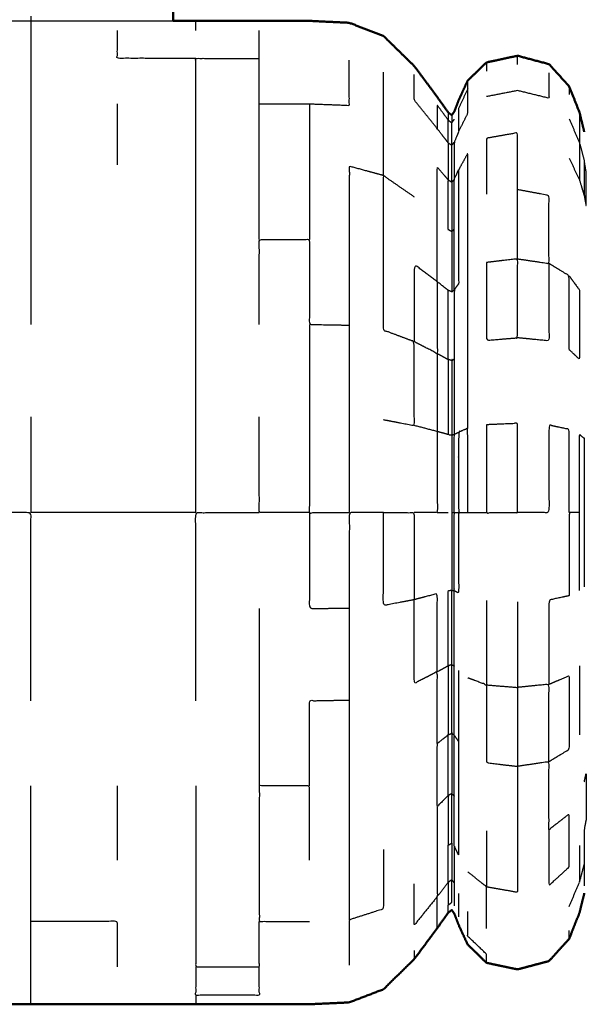
# Model space of a CAD drawing. Units: millimetres. Extents: x 0 to 184, y 0 to 194.
# Drawn here: x 13 to 15, y 127 to 129 of the extents above; entities that cross this region are included whole.
import ezdxf

# ---------------------------------------------------------------- set-up
doc = ezdxf.new("R2010")
doc.units = ezdxf.units.MM
doc.header["$MEASUREMENT"] = 0
doc.layers.add('PROIEZIONI 2D$Visible$Curves', color=7, linetype='Continuous', true_color=0x000000)
doc.layers.add('PROIEZIONI 2D$Visible$SceneSilhouetteCurves', color=7, linetype='Continuous', lineweight=50, true_color=0x000000)

msp = doc.modelspace()

# ---------------------------------------------------------------- linework, layer by layer
at = {"layer": 'PROIEZIONI 2D$Visible$Curves', "color": 18, "true_color": 0x000000}
for points, knots in [([(13.1017, 130.923), (6.6508, 130.923), (0.2, 130.923), (0.1562, 130.9292), (0.1125, 130.9355), (0.0812, 130.9542), (0.05, 130.973), (0.0312, 131.0042), (0.0125, 131.0355), (0.0062, 131.0792), (0, 131.123), (0, 160.8844), (0, 190.6458), (0.0062, 190.6895), (0.0125, 190.7333), (0.0312, 190.7645), (0.05, 190.7958), (0.0812, 190.8145), (0.1125, 190.8333), (0.1562, 190.8395), (0.2, 190.8458), (14.5562, 190.8458), (28.9125, 190.8458), (30.5367, 190.8458), (32.161, 190.8458), (44.9672, 190.8458), (57.7735, 190.8458), (59.4192, 190.8458), (61.065, 190.8458)], [30.55066, 30.55066, 30.55066, 31, 31, 32, 32, 33, 33, 34, 34, 35, 35, 36, 36, 37, 37, 38, 38, 39, 39, 40, 40, 41, 41, 42, 42, 43, 43, 44, 44, 44]), ([(13.9498, 130.923), (13.9498, 130.8919), (13.9498, 130.8609), (13.9498, 130.4655), (13.9498, 130.0702), (13.9498, 129.8453), (13.9498, 129.6205), (13.9498, 129.5514), (13.9498, 129.4823)], [-11.082778, -11.082778, -11.082778, -11, -11, -10, -10, -9, -9, -8.36521, -8.36521, -8.36521]), ([(13.9498, 129.4823), (13.9831, 129.4823), (14.0164, 129.4823), (14.111, 129.4823), (14.2057, 129.4823), (14.2803, 129.4823), (14.3549, 129.4823), (14.4142, 129.4795), (14.4736, 129.4767), (14.5242, 129.4572), (14.5749, 129.4377), (14.6209, 129.3928), (14.6668, 129.348), (14.7011, 129.3018), (14.7354, 129.2556), (14.7516, 129.2327), (14.7678, 129.2099), (14.7731, 129.2058), (14.7785, 129.2017), (14.7822, 129.207), (14.7859, 129.2124), (14.7924, 129.2292), (14.7989, 129.2461), (14.8123, 129.2753), (14.8258, 129.3045), (14.8538, 129.3317), (14.8819, 129.3589), (14.928, 129.3687), (14.9741, 129.3785), (15.0209, 129.3661), (15.0677, 129.3537), (15.0977, 129.3206), (15.1278, 129.2875), (15.1431, 129.2488), (15.1585, 129.2101), (15.1656, 129.181), (15.1728, 129.152)], [3.714299, 3.714299, 3.714299, 4, 4, 5, 5, 6, 6, 7, 7, 8, 8, 9, 9, 10, 10, 11, 11, 12, 12, 13, 13, 14, 14, 15, 15, 16, 16, 17, 17, 18, 18, 19, 19, 20, 20, 21, 21, 21]), ([(7.984, 127.6956), (8.0092, 127.6261), (8.0345, 127.5566), (8.0701, 127.4867), (8.1058, 127.4168), (8.1507, 127.3513), (8.1956, 127.2858), (8.2488, 127.2266), (8.3021, 127.1674), (8.3629, 127.1154), (8.4237, 127.0635), (8.4908, 127.0197), (8.558, 126.976), (8.6305, 126.9412), (8.703, 126.9064), (8.7795, 126.881), (8.856, 126.8557), (8.9352, 126.8403), (9.0145, 126.825), (9.0951, 126.8198), (9.1757, 126.8147), (9.2563, 126.8198), (9.337, 126.825), (9.4162, 126.8403), (9.4955, 126.8557), (9.572, 126.881), (9.6485, 126.9064), (9.7209, 126.9412), (9.7934, 126.976), (9.8606, 127.0197), (9.9278, 127.0635), (9.9885, 127.1154), (10.0493, 127.1674), (10.1015, 127.224), (10.1538, 127.2807), (10.1917, 127.3282), (10.2296, 127.3758), (10.2493, 127.4022), (10.2691, 127.4287), (10.2797, 127.4392), (10.2904, 127.4498), (10.3096, 127.4529), (10.3289, 127.4561), (10.3961, 127.455), (10.4633, 127.454), (10.6036, 127.4489), (10.744, 127.4438), (10.9044, 127.427), (11.0648, 127.4102), (11.189, 127.3733), (11.3132, 127.3364), (11.411, 127.2753), (11.5089, 127.2142), (11.5992, 127.1309), (11.6896, 127.0476), (11.761, 126.9639), (11.8325, 126.8803), (11.8743, 126.8185), (11.9161, 126.7568), (11.9499, 126.7204), (11.9837, 126.684), (12.0305, 126.6716), (12.0774, 126.6592), (12.1235, 126.6689), (12.1695, 126.6787), (12.1976, 126.7059), (12.2257, 126.7332), (12.2391, 126.7624), (12.2525, 126.7916), (12.2592, 126.8081), (12.2659, 126.8247), (12.2709, 126.8282), (12.2759, 126.8317), (12.284, 126.8236), (12.2922, 126.8155), (12.3101, 126.7902), (12.328, 126.765), (12.3606, 126.7212), (12.3932, 126.6774), (12.4364, 126.6365), (12.4796, 126.5957), (12.5289, 126.578), (12.5782, 126.5604), (12.6373, 126.5579), (12.6965, 126.5554), (12.7711, 126.5554), (12.8457, 126.5554), (12.9404, 126.5554), (13.0351, 126.5554), (13.1516, 126.5554), (13.2681, 126.5554), (13.3969, 126.5554), (13.5257, 126.5554), (13.6545, 126.5554), (13.7833, 126.5554), (13.8998, 126.5554), (14.0164, 126.5554), (14.111, 126.5554), (14.2057, 126.5554), (14.2803, 126.5554), (14.3549, 126.5554), (14.4142, 126.5582), (14.4736, 126.561), (14.5242, 126.5805), (14.5749, 126.6), (14.6209, 126.6448), (14.6668, 126.6897), (14.7011, 126.7359), (14.7354, 126.7821), (14.7516, 126.8049), (14.7678, 126.8278), (14.7731, 126.8319), (14.7785, 126.836), (14.7822, 126.8306), (14.7859, 126.8252), (14.7924, 126.8084), (14.7989, 126.7916), (14.8123, 126.7624), (14.8258, 126.7332), (14.8538, 126.7059), (14.8819, 126.6787), (14.928, 126.6689), (14.9741, 126.6592), (15.0209, 126.6716), (15.0677, 126.684), (15.0977, 126.7171), (15.1278, 126.7502), (15.1431, 126.7889), (15.1585, 126.8276), (15.1656, 126.8566), (15.1728, 126.8857)], [-44, -44, -44, -43, -43, -42, -42, -41, -41, -40, -40, -39, -39, -38, -38, -37, -37, -36, -36, -35, -35, -34, -34, -33, -33, -32, -32, -31, -31, -30, -30, -29, -29, -28, -28, -27, -27, -26, -26, -25, -25, -24, -24, -23, -23, -22, -22, -21, -21, -20, -20, -19, -19, -18, -18, -17, -17, -16, -16, -15, -15, -14, -14, -13, -13, -12, -12, -11, -11, -10, -10, -9, -9, -8, -8, -7, -7, -6, -6, -5, -5, -4, -4, -3, -3, -2, -2, -1, -1, 0, 0, 1, 1, 2, 2, 3, 3, 4, 4, 5, 5, 6, 6, 7, 7, 8, 8, 9, 9, 10, 10, 11, 11, 12, 12, 13, 13, 14, 14, 15, 15, 16, 16, 17, 17, 18, 18, 19, 19, 20, 20, 21, 21, 21])]:
    msp.add_open_spline(points, degree=2, knots=knots, dxfattribs=at)
at = {"layer": 'PROIEZIONI 2D$Visible$Curves', "color": 18, "lineweight": -3, "true_color": 0x000000}
for points, knots in [([(13.102, 129.4823), (13.1851, 129.4823), (13.2681, 129.4823), (13.3969, 129.4823), (13.5257, 129.4823), (13.6545, 129.4823), (13.7833, 129.4823), (13.8666, 129.4823), (13.9498, 129.4823)], [0.287232, 0.287232, 0.287232, 1, 1, 2, 2, 3, 3, 3.714299, 3.714299, 3.714299]), ([(13.5257, 129.4823), (13.5257, 129.4682), (13.5257, 129.4541), (13.5257, 129.4125), (13.5257, 129.3709), (13.5257, 129.3032), (13.5257, 129.2356), (13.5257, 129.1446), (13.5257, 129.0537), (13.5257, 128.9428), (13.5257, 128.8319), (13.5257, 128.7054), (13.5257, 128.5789)], [6, 6, 6, 7, 7, 8, 8, 9, 9, 10, 10, 11, 11, 12, 12, 12]), ([(14.0164, 129.3709), (13.8998, 129.3709), (13.7833, 129.3709), (13.7833, 129.4125), (13.7834, 129.4541)], [0, 0, 0, 1, 1, 2, 2, 2]), ([(14.2058, 128.8319), (14.2057, 128.9428), (14.2057, 129.0537), (14.2057, 129.1446), (14.2058, 129.2356), (14.2057, 129.3032), (14.2057, 129.3709), (14.2057, 129.4125), (14.2058, 129.4541)], [0, 0, 0, 1, 1, 2, 2, 3, 3, 4, 4, 4]), ([(14.0164, 128.0188), (14.0164, 128.1615), (14.0164, 128.3043), (14.0164, 128.4416), (14.0164, 128.5789), (14.0164, 128.7054), (14.0164, 128.8319), (14.0164, 128.9428), (14.0164, 129.0537), (14.0164, 129.1446), (14.0164, 129.2356), (14.0164, 129.3032), (14.0164, 129.3709), (14.111, 129.3709), (14.2057, 129.3709)], [0, 0, 0, 1, 1, 2, 2, 3, 3, 4, 4, 5, 5, 6, 6, 7, 7, 7]), ([(14.2058, 129.2356), (14.2803, 129.2356), (14.3549, 129.2356), (14.4142, 129.2333), (14.4736, 129.231), (14.4736, 129.2984), (14.4736, 129.3658)], [0, 0, 0, 1, 1, 2, 2, 3, 3, 3]), ([(14.5749, 129.0221), (14.5749, 129.1103), (14.5749, 129.1985), (14.5749, 129.2641), (14.5749, 129.3297)], [0, 0, 0, 1, 1, 2, 2, 2]), ([(15.0677, 129.3279), (15.0677, 129.29), (15.0677, 129.2521), (15.0209, 129.2635), (14.9741, 129.275), (14.928, 129.2659), (14.8819, 129.2569)], [0, 0, 0, 1, 1, 2, 2, 3, 3, 3]), ([(14.7678, 129.1193), (14.7516, 129.1403), (14.7354, 129.1614), (14.7011, 129.2041), (14.6668, 129.2468), (14.6668, 129.2846), (14.6668, 129.3224)], [0, 0, 0, 1, 1, 2, 2, 3, 3, 3]), ([(14.8258, 129.2797), (14.8123, 129.251), (14.7989, 129.2224), (14.7989, 129.1875), (14.7989, 129.1526), (14.8123, 129.1796), (14.8258, 129.2066), (14.8258, 129.2431), (14.8258, 129.2797), (14.8258, 129.2921), (14.8258, 129.3045)], [0, 0, 0, 1, 1, 2, 2, 3, 3, 4, 4, 5, 5, 5]), ([(14.3549, 129.2356), (14.3549, 129.1446), (14.3549, 129.0537), (14.3549, 128.9428), (14.3549, 128.8319)], [0, 0, 0, 1, 1, 2, 2, 2]), ([(14.7679, 129.187), (14.7516, 129.2093), (14.7353, 129.2317), (14.7354, 129.1965), (14.7354, 129.1614)], [0, 0, 0, 1, 1, 2, 2, 2]), ([(14.7678, 129.1193), (14.7678, 129.1531), (14.7679, 129.187), (14.7732, 129.1829), (14.7785, 129.1789)], [0, 0, 0, 1, 1, 2, 2, 2]), ([(14.7785, 129.1117), (14.7785, 129.1453), (14.7785, 129.1789), (14.7822, 129.1841), (14.7859, 129.1894)], [0, 0, 0, 1, 1, 2, 2, 2]), ([(15.1585, 129.2101), (15.1585, 129.1986), (15.1585, 129.1872), (15.1585, 129.1533), (15.1585, 129.1195), (15.1656, 129.0926), (15.1728, 129.0658)], [0, 0, 0, 1, 1, 2, 2, 3, 3, 3]), ([(14.7989, 129.1526), (14.7924, 129.1371), (14.7859, 129.1216), (14.7859, 129.0664), (14.7859, 129.0112)], [0, 0, 0, 1, 1, 2, 2, 2]), ([(14.9741, 128.7742), (14.9741, 128.8772), (14.9741, 128.9802), (14.9741, 129.0647), (14.9741, 129.1493), (14.928, 129.1411), (14.8819, 129.133), (14.8819, 129.0497), (14.8819, 128.9664)], [0, 0, 0, 1, 1, 2, 2, 3, 3, 4, 4, 4]), ([(14.7785, 129.1117), (14.7731, 129.1155), (14.7678, 129.1193), (14.7678, 129.0642), (14.7678, 129.0091)], [0, 0, 0, 1, 1, 2, 2, 2]), ([(14.7785, 129.0023), (14.7785, 129.057), (14.7785, 129.1117), (14.7822, 129.1166), (14.7859, 129.1216)], [0, 0, 0, 1, 1, 2, 2, 2]), ([(15.1585, 129.1195), (15.1585, 129.0644), (15.1585, 129.0093), (15.1656, 128.9851), (15.1728, 128.961)], [0, 0, 0, 1, 1, 2, 2, 2]), ([(14.8258, 128.2696), (14.8258, 128.3902), (14.8258, 128.5108), (14.8258, 128.6219), (14.8258, 128.7331), (14.8258, 128.8305), (14.8258, 128.9279), (14.8258, 129.0078), (14.8258, 129.0877), (14.8123, 129.0634), (14.7989, 129.0392), (14.7989, 128.9629), (14.7989, 128.8866), (14.7989, 128.7936), (14.7989, 128.7006), (14.7924, 128.6912), (14.7859, 128.6819), (14.7859, 128.5787), (14.7859, 128.4756), (14.7859, 128.3636), (14.7859, 128.2517)], [0, 0, 0, 1, 1, 2, 2, 3, 3, 4, 4, 5, 5, 6, 6, 7, 7, 8, 8, 9, 9, 10, 10, 10]), ([(15.1783, 129.0329), (15.1783, 128.9821), (15.1783, 128.9314), (15.1755, 128.9462), (15.1728, 128.961), (15.1728, 129.0134), (15.1728, 129.0658), (15.1755, 129.0493), (15.1783, 129.0329)], [0, 0, 0, 1, 1, 2, 2, 3, 3, 4, 4, 4]), ([(14.5749, 129.0221), (14.5242, 129.0359), (14.4736, 129.0497), (14.4736, 128.9392), (14.4736, 128.8288), (14.4736, 128.7028), (14.4736, 128.5768), (14.4736, 128.44), (14.4736, 128.3032), (14.4736, 128.161), (14.4736, 128.0188)], [0, 0, 0, 1, 1, 2, 2, 3, 3, 4, 4, 5, 5, 5]), ([(14.7353, 128.7059), (14.7354, 128.7996), (14.7354, 128.8933), (14.7354, 128.9702), (14.7353, 129.0471), (14.7515, 129.0281), (14.7678, 129.0091)], [0, 0, 0, 1, 1, 2, 2, 3, 3, 3]), ([(14.7859, 128.6819), (14.7859, 128.7723), (14.7859, 128.8628), (14.7859, 128.937), (14.7859, 129.0112), (14.7924, 129.0252), (14.7989, 129.0392)], [0, 0, 0, 1, 1, 2, 2, 3, 3, 3]), ([(14.5749, 128.2956), (14.6209, 128.2868), (14.6668, 128.2781), (14.6668, 128.4028), (14.6668, 128.5275), (14.6209, 128.5446), (14.5749, 128.5618), (14.5749, 128.6844), (14.5749, 128.8071), (14.5749, 128.9146), (14.5749, 129.0221), (14.6209, 128.9904), (14.6668, 128.9587)], [0, 0, 0, 1, 1, 2, 2, 3, 3, 4, 4, 5, 5, 6, 6, 6]), ([(14.7785, 128.8553), (14.7731, 128.8582), (14.7678, 128.8611), (14.7678, 128.9351), (14.7678, 129.0091), (14.7731, 129.0057), (14.7785, 129.0023)], [0, 0, 0, 1, 1, 2, 2, 3, 3, 3]), ([(14.7859, 129.0112), (14.7822, 129.0067), (14.7785, 129.0023), (14.7785, 128.9288), (14.7785, 128.8553), (14.7822, 128.859), (14.7859, 128.8628)], [0, 0, 0, 1, 1, 2, 2, 3, 3, 3]), ([(14.9741, 128.7742), (15.0209, 128.7673), (15.0677, 128.7604), (15.0677, 128.8615), (15.0677, 128.9627), (15.0209, 128.9714), (14.9741, 128.9802)], [0, 0, 0, 1, 1, 2, 2, 3, 3, 3]), ([(14.2057, 128.5789), (14.2057, 128.7054), (14.2058, 128.8319), (14.2803, 128.8319), (14.3549, 128.8319), (14.3549, 128.7054), (14.3549, 128.5789), (14.4142, 128.5778), (14.4736, 128.5768)], [0, 0, 0, 1, 1, 2, 2, 3, 3, 4, 4, 4]), ([(14.7785, 128.8553), (14.7785, 128.7656), (14.7785, 128.676), (14.7822, 128.6789), (14.7859, 128.6819)], [0, 0, 0, 1, 1, 2, 2, 2]), ([(14.8819, 128.7633), (14.928, 128.7687), (14.9741, 128.7742), (14.9741, 128.6566), (14.9741, 128.5391), (14.928, 128.5354), (14.8819, 128.5317), (14.8819, 128.6475), (14.8819, 128.7633)], [0, 0, 0, 1, 1, 2, 2, 3, 3, 4, 4, 4]), ([(14.7785, 128.676), (14.7731, 128.6782), (14.7678, 128.6805), (14.7515, 128.6932), (14.7353, 128.7059), (14.7011, 128.7315), (14.6668, 128.7572), (14.6668, 128.6423), (14.6668, 128.5275)], [0, 0, 0, 1, 1, 2, 2, 3, 3, 4, 4, 4]), ([(15.0677, 128.7604), (15.0677, 128.645), (15.0677, 128.5297), (15.0209, 128.5344), (14.9741, 128.5391)], [0, 0, 0, 1, 1, 2, 2, 2]), ([(15.1278, 128.7236), (15.1431, 128.7021), (15.1585, 128.6807), (15.1585, 128.5777), (15.1585, 128.4747), (15.1431, 128.4895), (15.1278, 128.5043), (15.1278, 128.6139), (15.1278, 128.7236), (15.0977, 128.742), (15.0677, 128.7604)], [0, 0, 0, 1, 1, 2, 2, 3, 3, 4, 4, 5, 5, 5]), ([(14.7353, 128.7059), (14.7354, 128.599), (14.7354, 128.4921), (14.7011, 128.5098), (14.6668, 128.5275)], [0, 0, 0, 1, 1, 2, 2, 2]), ([(14.7785, 128.4715), (14.7731, 128.473), (14.7678, 128.4746), (14.7678, 128.5775), (14.7678, 128.6805)], [0, 0, 0, 1, 1, 2, 2, 2]), ([(14.3549, 128.5789), (14.3549, 128.4416), (14.3549, 128.3043), (14.3549, 128.1615), (14.3549, 128.0188), (14.4142, 128.0188), (14.4736, 128.0188)], [0, 0, 0, 1, 1, 2, 2, 3, 3, 3]), ([(14.7678, 128.4746), (14.7678, 128.3629), (14.7678, 128.2512), (14.7731, 128.2504), (14.7785, 128.2496)], [0, 0, 0, 1, 1, 2, 2, 2]), ([(14.7859, 128.4756), (14.7822, 128.4735), (14.7785, 128.4715), (14.7785, 128.3605), (14.7785, 128.2496), (14.7822, 128.2506), (14.7859, 128.2517)], [0, 0, 0, 1, 1, 2, 2, 3, 3, 3]), ([(14.3549, 128.0188), (14.2803, 128.0188), (14.2057, 128.0188), (14.2057, 128.1615), (14.2058, 128.3043)], [0, 0, 0, 1, 1, 2, 2, 2]), ([(14.7678, 128.2512), (14.7515, 128.2556), (14.7353, 128.2601), (14.7011, 128.2691), (14.6668, 128.2781)], [0, 0, 0, 1, 1, 2, 2, 2]), ([(14.8819, 128.2803), (14.928, 128.2822), (14.9741, 128.2841), (14.9741, 128.1514), (14.9741, 128.0188), (14.928, 128.0188), (14.8819, 128.0188), (14.8819, 128.1495), (14.8819, 128.2803)], [0, 0, 0, 1, 1, 2, 2, 3, 3, 4, 4, 4]), ([(15.1278, 128.0188), (15.1278, 128.1425), (15.1278, 128.2663), (15.0977, 128.2727), (15.0677, 128.2792), (15.0677, 128.149), (15.0677, 128.0188), (15.0209, 128.0188), (14.9741, 128.0188)], [0, 0, 0, 1, 1, 2, 2, 3, 3, 4, 4, 4]), ([(14.7353, 128.2601), (14.7354, 128.1394), (14.7354, 128.0188), (14.7011, 128.0188), (14.6668, 128.0188)], [0, 0, 0, 1, 1, 2, 2, 2]), ([(14.7785, 128.2496), (14.7785, 128.1342), (14.7785, 128.0188), (14.7822, 128.0188), (14.7859, 128.0188)], [0, 0, 0, 1, 1, 2, 2, 2]), ([(14.7859, 128.0188), (14.7859, 128.1352), (14.7859, 128.2517), (14.7924, 128.2549), (14.7989, 128.2582)], [0, 0, 0, 1, 1, 2, 2, 2]), ([(14.8258, 128.0188), (14.8258, 128.1442), (14.8258, 128.2696), (14.8123, 128.2639), (14.7989, 128.2582), (14.7989, 128.1385), (14.7989, 128.0188), (14.8123, 128.0188), (14.8258, 128.0188), (14.8538, 128.0188), (14.8819, 128.0188)], [0, 0, 0, 1, 1, 2, 2, 3, 3, 4, 4, 5, 5, 5]), ([(15.1585, 127.7865), (15.1585, 127.9026), (15.1585, 128.0188), (15.1585, 128.135), (15.1585, 128.2512), (15.1656, 128.2455), (15.1728, 128.2399), (15.1728, 128.1293), (15.1728, 128.0188), (15.1728, 127.9083), (15.1728, 127.7978)], [0, 0, 0, 1, 1, 2, 2, 3, 3, 4, 4, 5, 5, 5]), ([(13.5257, 127.4588), (13.5257, 127.5961), (13.5257, 127.7334), (13.5257, 127.8761), (13.5257, 128.0188), (13.3969, 128.0188), (13.2681, 128.0188), (13.2681, 127.8761), (13.2681, 127.7334), (13.2681, 127.5961), (13.2681, 127.4588), (13.2681, 127.3323), (13.2681, 127.2058), (13.2681, 127.0949), (13.2681, 126.984)], [0, 0, 0, 1, 1, 2, 2, 3, 3, 4, 4, 5, 5, 6, 6, 7, 7, 7]), ([(14.0164, 128.0188), (13.8998, 128.0188), (13.7833, 128.0188), (13.6545, 128.0188), (13.5257, 128.0188)], [0, 0, 0, 1, 1, 2, 2, 2]), ([(14.0164, 127.4588), (14.0164, 127.5961), (14.0164, 127.7334), (14.0164, 127.8761), (14.0164, 128.0188), (14.111, 128.0188), (14.2057, 128.0188)], [0, 0, 0, 1, 1, 2, 2, 3, 3, 3]), ([(14.3549, 128.0188), (14.3549, 127.8761), (14.3549, 127.7334), (14.4142, 127.7339), (14.4736, 127.7344)], [0, 0, 0, 1, 1, 2, 2, 2]), ([(14.5749, 128.0188), (14.5242, 128.0188), (14.4736, 128.0188), (14.4736, 127.8766), (14.4736, 127.7344), (14.4736, 127.5976), (14.4736, 127.4609), (14.4736, 127.3349), (14.4736, 127.2089), (14.4736, 127.0984), (14.4736, 126.988), (14.4736, 126.8973), (14.4736, 126.8067)], [0, 0, 0, 1, 1, 2, 2, 3, 3, 4, 4, 5, 5, 6, 6, 6]), ([(14.5749, 128.0188), (14.5749, 127.8804), (14.5749, 127.7421), (14.6209, 127.7508), (14.6668, 127.7596), (14.6668, 127.8892), (14.6668, 128.0188), (14.6209, 128.0188), (14.5749, 128.0188)], [0, 0, 0, 1, 1, 2, 2, 3, 3, 4, 4, 4]), ([(14.7785, 128.0188), (14.7785, 127.9034), (14.7785, 127.7881), (14.7822, 127.787), (14.7859, 127.786)], [0, 0, 0, 1, 1, 2, 2, 2]), ([(14.7989, 128.0188), (14.7924, 128.0188), (14.7859, 128.0188), (14.7859, 127.9024), (14.7859, 127.786), (14.7924, 127.7827), (14.7989, 127.7794), (14.7989, 127.8991), (14.7989, 128.0188)], [0, 0, 0, 1, 1, 2, 2, 3, 3, 4, 4, 4]), ([(15.1585, 128.0188), (15.1431, 128.0188), (15.1278, 128.0188), (15.1278, 127.8951), (15.1278, 127.7714), (15.0977, 127.7649), (15.0677, 127.7585), (15.0677, 127.6332), (15.0677, 127.508)], [0, 0, 0, 1, 1, 2, 2, 3, 3, 4, 4, 4]), ([(14.7354, 127.5456), (14.7354, 127.6616), (14.7353, 127.7776), (14.7011, 127.7686), (14.6668, 127.7596)], [0, 0, 0, 1, 1, 2, 2, 2]), ([(14.7678, 127.563), (14.7678, 127.6747), (14.7679, 127.7865), (14.7732, 127.7873), (14.7785, 127.7881)], [0, 0, 0, 1, 1, 2, 2, 2]), ([(14.7859, 127.3558), (14.7859, 127.4589), (14.7859, 127.5621), (14.7859, 127.674), (14.7859, 127.786)], [0, 0, 0, 1, 1, 2, 2, 2]), ([(14.7353, 127.3318), (14.7354, 127.4387), (14.7354, 127.5456), (14.7011, 127.5279), (14.6668, 127.5102), (14.6668, 127.6349), (14.6668, 127.7596)], [0, 0, 0, 1, 1, 2, 2, 3, 3, 3]), ([(14.8819, 127.7574), (14.8819, 127.6317), (14.8819, 127.506), (14.8538, 127.5164), (14.8258, 127.5269)], [0, 0, 0, 1, 1, 2, 2, 2]), ([(14.9741, 127.7536), (14.9741, 127.626), (14.9741, 127.4985), (14.9741, 127.381), (14.9741, 127.2635), (14.9741, 127.1605), (14.9741, 127.0575), (14.9741, 126.9729), (14.9741, 126.8884), (14.928, 126.8965), (14.8819, 126.9047)], [0, 0, 0, 1, 1, 2, 2, 3, 3, 4, 4, 5, 5, 5]), ([(14.2058, 127.7334), (14.2057, 127.5961), (14.2057, 127.4588), (14.2057, 127.3323), (14.2058, 127.2058)], [0, 0, 0, 1, 1, 2, 2, 2]), ([(14.7785, 127.5662), (14.7731, 127.5646), (14.7678, 127.563), (14.7678, 127.4601), (14.7678, 127.3572)], [0, 0, 0, 1, 1, 2, 2, 2]), ([(14.7785, 127.3617), (14.7785, 127.4639), (14.7785, 127.5662), (14.7822, 127.5641), (14.7859, 127.5621)], [0, 0, 0, 1, 1, 2, 2, 2]), ([(14.7989, 127.5492), (14.7989, 127.4431), (14.7989, 127.3371), (14.7989, 127.2441), (14.7989, 127.1511), (14.7989, 127.0748), (14.7989, 126.9985), (14.7924, 127.0125), (14.7859, 127.0265), (14.7859, 126.9713), (14.7859, 126.9161), (14.7859, 126.8822), (14.7859, 126.8483)], [0, 0, 0, 1, 1, 2, 2, 3, 3, 4, 4, 5, 5, 6, 6, 6]), ([(15.0677, 127.508), (15.0977, 127.5207), (15.1278, 127.5334), (15.1278, 127.4237), (15.1278, 127.3141), (15.0977, 127.2957), (15.0677, 127.2773)], [0, 0, 0, 1, 1, 2, 2, 3, 3, 3]), ([(14.8819, 127.506), (14.8819, 127.3902), (14.8819, 127.2744), (14.928, 127.2689), (14.9741, 127.2635)], [0, 0, 0, 1, 1, 2, 2, 2]), ([(15.0677, 127.2773), (15.0677, 127.3926), (15.0677, 127.508), (15.0209, 127.5032), (14.9741, 127.4985)], [0, 0, 0, 1, 1, 2, 2, 2]), ([(14.3549, 127.2058), (14.3549, 127.3323), (14.3549, 127.4588), (14.4142, 127.4598), (14.4736, 127.4609)], [0, 0, 0, 1, 1, 2, 2, 2]), ([(14.7859, 127.3558), (14.7822, 127.3587), (14.7785, 127.3617), (14.7785, 127.272), (14.7785, 127.1824), (14.7822, 127.1786), (14.7859, 127.1748)], [0, 0, 0, 1, 1, 2, 2, 3, 3, 3]), ([(14.7678, 127.1766), (14.7516, 127.1605), (14.7354, 127.1444), (14.7354, 127.2381), (14.7353, 127.3318), (14.7515, 127.3445), (14.7678, 127.3572)], [0, 0, 0, 1, 1, 2, 2, 3, 3, 3]), ([(14.7785, 127.1824), (14.7731, 127.1795), (14.7678, 127.1766), (14.7678, 127.2669), (14.7678, 127.3572), (14.7731, 127.3594), (14.7785, 127.3617)], [0, 0, 0, 1, 1, 2, 2, 3, 3, 3]), ([(14.7859, 127.0265), (14.7859, 127.1006), (14.7859, 127.1748), (14.7859, 127.2653), (14.7859, 127.3558), (14.7924, 127.3464), (14.7989, 127.3371)], [0, 0, 0, 1, 1, 2, 2, 3, 3, 3]), ([(15.0677, 127.075), (15.0677, 126.992), (15.0677, 126.909), (15.0977, 126.9365), (15.1278, 126.9641), (15.1278, 127.0429), (15.1278, 127.1218), (15.0977, 127.0984), (15.0677, 127.075), (15.0677, 127.1761), (15.0677, 127.2773), (15.0209, 127.2704), (14.9741, 127.2635)], [0, 0, 0, 1, 1, 2, 2, 3, 3, 4, 4, 5, 5, 6, 6, 6]), ([(15.1728, 127.2176), (15.1755, 127.2302), (15.1783, 127.2428), (15.1783, 127.1745), (15.1783, 127.1063), (15.1755, 127.0915), (15.1728, 127.0767), (15.1728, 127.0243), (15.1728, 126.9719), (15.1728, 126.9397), (15.1728, 126.9075)], [0, 0, 0, 1, 1, 2, 2, 3, 3, 4, 4, 5, 5, 5]), ([(13.5257, 126.5554), (13.5257, 126.5695), (13.5257, 126.5836), (13.5257, 126.6252), (13.5257, 126.6668), (13.5257, 126.7344), (13.5257, 126.8021), (13.5257, 126.893), (13.5257, 126.984), (13.5257, 127.0949), (13.5257, 127.2058)], [3, 3, 3, 4, 4, 5, 5, 6, 6, 7, 7, 8, 8, 8]), ([(14.0164, 127.2058), (14.0164, 127.0949), (14.0164, 126.984), (14.0164, 126.893), (14.0164, 126.8021), (14.0164, 126.7344), (14.0164, 126.6668), (14.111, 126.6668), (14.2057, 126.6668), (14.2057, 126.7344), (14.2058, 126.8021)], [0, 0, 0, 1, 1, 2, 2, 3, 3, 4, 4, 5, 5, 5]), ([(14.3549, 126.984), (14.3549, 127.0949), (14.3549, 127.2058), (14.2803, 127.2058), (14.2058, 127.2058), (14.2057, 127.0949), (14.2057, 126.984), (14.2057, 126.893), (14.2058, 126.8021), (14.2803, 126.8021), (14.3549, 126.8021)], [0, 0, 0, 1, 1, 2, 2, 3, 3, 4, 4, 5, 5, 5]), ([(14.7678, 127.1766), (14.7678, 127.1026), (14.7678, 127.0286), (14.7731, 127.032), (14.7785, 127.0354), (14.7785, 127.1089), (14.7785, 127.1824)], [0, 0, 0, 1, 1, 2, 2, 3, 3, 3]), ([(14.7354, 127.1444), (14.7354, 127.0675), (14.7353, 126.9906), (14.7354, 126.9334), (14.7354, 126.8763), (14.7011, 126.8336), (14.6668, 126.7909), (14.6668, 126.8523), (14.6668, 126.9138)], [0, 0, 0, 1, 1, 2, 2, 3, 3, 4, 4, 4]), ([(14.5749, 127.0156), (14.5749, 126.9274), (14.5749, 126.8392), (14.5242, 126.8229), (14.4736, 126.8067), (14.4736, 126.7393), (14.4736, 126.6719)], [0, 0, 0, 1, 1, 2, 2, 3, 3, 3]), ([(14.7785, 126.926), (14.7731, 126.9222), (14.7678, 126.9184), (14.7678, 126.9735), (14.7678, 127.0286)], [0, 0, 0, 1, 1, 2, 2, 2]), ([(14.7785, 127.0354), (14.7785, 126.9807), (14.7785, 126.926), (14.7822, 126.921), (14.7859, 126.9161)], [0, 0, 0, 1, 1, 2, 2, 2]), ([(15.1585, 127.0284), (15.1585, 126.9733), (15.1585, 126.9182), (15.1656, 126.945), (15.1728, 126.9719)], [0, 0, 0, 1, 1, 2, 2, 2]), ([(14.7678, 126.9184), (14.7678, 126.8845), (14.7679, 126.8507), (14.7732, 126.8547), (14.7785, 126.8588), (14.7785, 126.8924), (14.7785, 126.926)], [0, 0, 0, 1, 1, 2, 2, 3, 3, 3]), ([(14.8819, 126.7808), (14.8819, 126.8427), (14.8819, 126.9047), (14.8538, 126.9273), (14.8258, 126.9499)], [0, 0, 0, 1, 1, 2, 2, 2]), ([(14.7354, 126.7821), (14.7354, 126.794), (14.7353, 126.806), (14.7354, 126.8411), (14.7354, 126.8763)], [1, 1, 1, 2, 2, 3, 3, 3]), ([(14.8819, 126.6787), (14.8819, 126.6916), (14.8819, 126.7046), (14.8538, 126.7313), (14.8258, 126.758), (14.8258, 126.7945), (14.8258, 126.8311)], [1, 1, 1, 2, 2, 3, 3, 4, 4, 4]), ([(13.7833, 126.6668), (13.7833, 126.7344), (13.7834, 126.8021), (13.6545, 126.8021), (13.5257, 126.8021)], [0, 0, 0, 1, 1, 2, 2, 2]), ([(14.0164, 126.6668), (14.0164, 126.6252), (14.0164, 126.5836), (14.1111, 126.5836), (14.2058, 126.5836), (14.2057, 126.6252), (14.2057, 126.6668)], [0, 0, 0, 1, 1, 2, 2, 3, 3, 3])]:
    msp.add_open_spline(points, degree=2, knots=knots, dxfattribs=at)
for points in [[(13.5257, 129.4968), (13.5257, 129.4895), (13.5257, 129.4823)], [(14.0164, 129.4541), (14.0164, 129.4682), (14.0164, 129.4823)], [(14.8819, 129.3589), (14.8819, 129.346), (14.8819, 129.3331)], [(14.9741, 129.3522), (14.9741, 129.3653), (14.9741, 129.3785)], [(15.1278, 129.2875), (15.1278, 129.2752), (15.1278, 129.263)], [(13.7833, 129.0537), (13.7833, 129.1446), (13.7834, 129.2356)], [(14.7678, 129.2099), (14.7678, 129.1984), (14.7679, 129.187)], [(14.7785, 129.2017), (14.7785, 129.1903), (14.7785, 129.1789)], [(15.1278, 129.1909), (15.1431, 129.1552), (15.1585, 129.1195)], [(15.1278, 129.0736), (15.1431, 129.0414), (15.1585, 129.0093)], [(14.7354, 128.4921), (14.7354, 128.3761), (14.7353, 128.2601)], [(14.7354, 128.4921), (14.7516, 128.4833), (14.7678, 128.4746)], [(13.5257, 128.3043), (13.5257, 128.1615), (13.5257, 128.0188)], [(14.7354, 128.0188), (14.7516, 128.0188), (14.7678, 128.0188)], [(14.7785, 127.5662), (14.7785, 127.6771), (14.7785, 127.7881)], [(14.7354, 127.5456), (14.7516, 127.5543), (14.7678, 127.563)], [(15.1585, 127.563), (15.1585, 127.46), (15.1585, 127.357)], [(14.8819, 127.506), (14.928, 127.5022), (14.9741, 127.4985)], [(13.7833, 126.984), (13.7833, 127.0949), (13.7834, 127.2058)], [(14.8819, 127.0713), (14.8819, 126.988), (14.8819, 126.9047)], [(14.7354, 126.8763), (14.7516, 126.8973), (14.7678, 126.9184)], [(15.1278, 126.8468), (15.1431, 126.8825), (15.1585, 126.9182)], [(14.7989, 126.885), (14.7989, 126.8501), (14.7989, 126.8153)], [(14.7678, 126.8278), (14.7678, 126.8392), (14.7679, 126.8507)], [(15.1278, 126.7502), (15.1278, 126.7624), (15.1278, 126.7747)], [(14.6668, 126.7153), (14.6668, 126.7025), (14.6668, 126.6897)], [(14.0164, 126.5836), (14.0164, 126.5695), (14.0164, 126.5554)]]:
    msp.add_open_spline(points, degree=2, dxfattribs=at)
at = {"layer": 'PROIEZIONI 2D$Visible$SceneSilhouetteCurves', "color": 18, "true_color": 0x000000}
for points, knots in [([(13.1017, 130.923), (6.6508, 130.923), (0.2, 130.923), (0.1562, 130.9292), (0.1125, 130.9355), (0.0812, 130.9542), (0.05, 130.973), (0.0312, 131.0042), (0.0125, 131.0355), (0.0062, 131.0792), (0, 131.123), (0, 160.8844), (0, 190.6458), (0.0062, 190.6895), (0.0125, 190.7333), (0.0312, 190.7645), (0.05, 190.7958), (0.0812, 190.8145), (0.1125, 190.8333), (0.1562, 190.8395), (0.2, 190.8458), (14.5562, 190.8458), (28.9125, 190.8458), (30.5367, 190.8458), (32.161, 190.8458), (44.9672, 190.8458), (57.7735, 190.8458), (59.4192, 190.8458), (61.065, 190.8458)], [30.55066, 30.55066, 30.55066, 31, 31, 32, 32, 33, 33, 34, 34, 35, 35, 36, 36, 37, 37, 38, 38, 39, 39, 40, 40, 41, 41, 42, 42, 43, 43, 44, 44, 44]), ([(13.9498, 130.923), (13.9498, 130.8919), (13.9498, 130.8609), (13.9498, 130.4655), (13.9498, 130.0702), (13.9498, 129.8453), (13.9498, 129.6205), (13.9498, 129.5514), (13.9498, 129.4823)], [-11.082778, -11.082778, -11.082778, -11, -11, -10, -10, -9, -9, -8.36521, -8.36521, -8.36521]), ([(13.9498, 129.4823), (13.9831, 129.4823), (14.0164, 129.4823), (14.111, 129.4823), (14.2057, 129.4823), (14.2803, 129.4823), (14.3549, 129.4823), (14.4142, 129.4795), (14.4736, 129.4767), (14.5242, 129.4572), (14.5749, 129.4377), (14.6209, 129.3928), (14.6668, 129.348), (14.7011, 129.3018), (14.7354, 129.2556), (14.7516, 129.2327), (14.7678, 129.2099), (14.7731, 129.2058), (14.7785, 129.2017), (14.7822, 129.207), (14.7859, 129.2124), (14.7924, 129.2292), (14.7989, 129.2461), (14.8123, 129.2753), (14.8258, 129.3045), (14.8538, 129.3317), (14.8819, 129.3589), (14.928, 129.3687), (14.9741, 129.3785), (15.0209, 129.3661), (15.0677, 129.3537), (15.0977, 129.3206), (15.1278, 129.2875), (15.1431, 129.2488), (15.1585, 129.2101), (15.1656, 129.181), (15.1728, 129.152)], [3.714299, 3.714299, 3.714299, 4, 4, 5, 5, 6, 6, 7, 7, 8, 8, 9, 9, 10, 10, 11, 11, 12, 12, 13, 13, 14, 14, 15, 15, 16, 16, 17, 17, 18, 18, 19, 19, 20, 20, 21, 21, 21]), ([(7.984, 127.6956), (8.0092, 127.6261), (8.0345, 127.5566), (8.0701, 127.4867), (8.1058, 127.4168), (8.1507, 127.3513), (8.1956, 127.2858), (8.2488, 127.2266), (8.3021, 127.1674), (8.3629, 127.1154), (8.4237, 127.0635), (8.4908, 127.0197), (8.558, 126.976), (8.6305, 126.9412), (8.703, 126.9064), (8.7795, 126.881), (8.856, 126.8557), (8.9352, 126.8403), (9.0145, 126.825), (9.0951, 126.8198), (9.1757, 126.8147), (9.2563, 126.8198), (9.337, 126.825), (9.4162, 126.8403), (9.4955, 126.8557), (9.572, 126.881), (9.6485, 126.9064), (9.7209, 126.9412), (9.7934, 126.976), (9.8606, 127.0197), (9.9278, 127.0635), (9.9885, 127.1154), (10.0493, 127.1674), (10.1015, 127.224), (10.1538, 127.2807), (10.1917, 127.3282), (10.2296, 127.3758), (10.2493, 127.4022), (10.2691, 127.4287), (10.2797, 127.4392), (10.2904, 127.4498), (10.3096, 127.4529), (10.3289, 127.4561), (10.3961, 127.455), (10.4633, 127.454), (10.6036, 127.4489), (10.744, 127.4438), (10.9044, 127.427), (11.0648, 127.4102), (11.189, 127.3733), (11.3132, 127.3364), (11.411, 127.2753), (11.5089, 127.2142), (11.5992, 127.1309), (11.6896, 127.0476), (11.761, 126.9639), (11.8325, 126.8803), (11.8743, 126.8185), (11.9161, 126.7568), (11.9499, 126.7204), (11.9837, 126.684), (12.0305, 126.6716), (12.0774, 126.6592), (12.1235, 126.6689), (12.1695, 126.6787), (12.1976, 126.7059), (12.2257, 126.7332), (12.2391, 126.7624), (12.2525, 126.7916), (12.2592, 126.8081), (12.2659, 126.8247), (12.2709, 126.8282), (12.2759, 126.8317), (12.284, 126.8236), (12.2922, 126.8155), (12.3101, 126.7902), (12.328, 126.765), (12.3606, 126.7212), (12.3932, 126.6774), (12.4364, 126.6365), (12.4796, 126.5957), (12.5289, 126.578), (12.5782, 126.5604), (12.6373, 126.5579), (12.6965, 126.5554), (12.7711, 126.5554), (12.8457, 126.5554), (12.9404, 126.5554), (13.0351, 126.5554), (13.1516, 126.5554), (13.2681, 126.5554), (13.3969, 126.5554), (13.5257, 126.5554), (13.6545, 126.5554), (13.7833, 126.5554), (13.8998, 126.5554), (14.0164, 126.5554), (14.111, 126.5554), (14.2057, 126.5554), (14.2803, 126.5554), (14.3549, 126.5554), (14.4142, 126.5582), (14.4736, 126.561), (14.5242, 126.5805), (14.5749, 126.6), (14.6209, 126.6448), (14.6668, 126.6897), (14.7011, 126.7359), (14.7354, 126.7821), (14.7516, 126.8049), (14.7678, 126.8278), (14.7731, 126.8319), (14.7785, 126.836), (14.7822, 126.8306), (14.7859, 126.8252), (14.7924, 126.8084), (14.7989, 126.7916), (14.8123, 126.7624), (14.8258, 126.7332), (14.8538, 126.7059), (14.8819, 126.6787), (14.928, 126.6689), (14.9741, 126.6592), (15.0209, 126.6716), (15.0677, 126.684), (15.0977, 126.7171), (15.1278, 126.7502), (15.1431, 126.7889), (15.1585, 126.8276), (15.1656, 126.8566), (15.1728, 126.8857)], [-44, -44, -44, -43, -43, -42, -42, -41, -41, -40, -40, -39, -39, -38, -38, -37, -37, -36, -36, -35, -35, -34, -34, -33, -33, -32, -32, -31, -31, -30, -30, -29, -29, -28, -28, -27, -27, -26, -26, -25, -25, -24, -24, -23, -23, -22, -22, -21, -21, -20, -20, -19, -19, -18, -18, -17, -17, -16, -16, -15, -15, -14, -14, -13, -13, -12, -12, -11, -11, -10, -10, -9, -9, -8, -8, -7, -7, -6, -6, -5, -5, -4, -4, -3, -3, -2, -2, -1, -1, 0, 0, 1, 1, 2, 2, 3, 3, 4, 4, 5, 5, 6, 6, 7, 7, 8, 8, 9, 9, 10, 10, 11, 11, 12, 12, 13, 13, 14, 14, 15, 15, 16, 16, 17, 17, 18, 18, 19, 19, 20, 20, 21, 21, 21])]:
    msp.add_open_spline(points, degree=2, knots=knots, dxfattribs=at)

doc.saveas('drawing.dxf')
